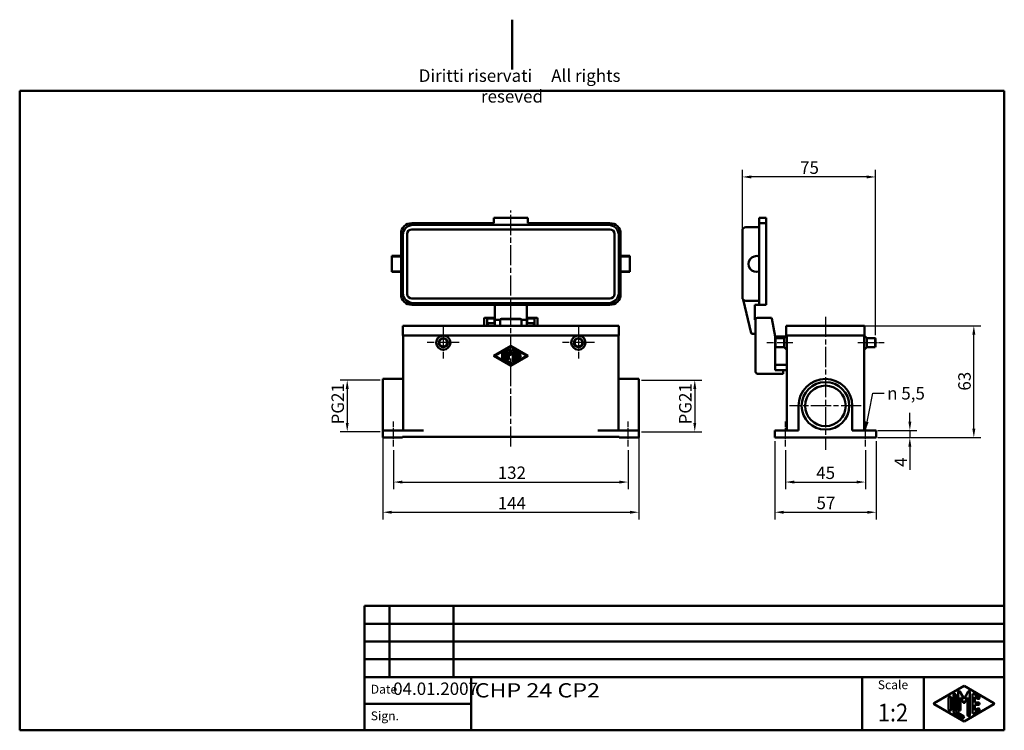
# Model space of a CAD drawing. Extents: x 20 to 574, y 20 to 420.
import ezdxf
from ezdxf.enums import TextEntityAlignment as Align

# ---------------------------------------------------------------- set-up
doc = ezdxf.new("R2010")
doc.units = 0
doc.header["$LTSCALE"] = 2
doc.linetypes.add('CHAIN', pattern=[0.3543, 0.2362, -0.0295, 0.0591, -0.0295])
doc.linetypes.add('DASH_DOT', pattern=[0.37, 0.24, -0.06, 0.01, -0.06])
for name, color, linetype, lineweight in [('Bemaßungen(TC_020513_DIN)', 7, 'Continuous', 25), ('Mittellinie(TC_020513_DIN)', 7, 'DASH_DOT', 25), ('Mittelpunktmarkierung(TC_020513_DIN)', 7, 'Continuous', 25), ('Schraffur', 179, 'Continuous', 9), ('Sichtbare Kanten(TC_020513_DIN)', 7, 'Continuous', 50), ('Skizziergeometrie(ISO)', 7, 'Continuous', 50), ('Symbole(ISO)', 7, 'Continuous', 25), ('Symbole(TC_020513_DIN)', 7, 'Continuous', 35)]:
    doc.layers.add(name, color=color, linetype=linetype, lineweight=lineweight)
doc.styles.add('Aktuell-BSI', font='ARIAL.TTF')
doc.styles.add('Kopie von TC 5 mm', font='ARIAL.TTF', dxfattribs={"width": 1.2})
doc.styles.add('TC 2_5 mm', font='ARIAL.TTF', dxfattribs={"width": 0.9})
doc.styles.add('TC 3_5 mm', font='ARIAL.TTF', dxfattribs={"width": 0.8})
doc.styles.add('TC 5 mm', font='ARIAL.TTF', dxfattribs={"width": 0.9})
doc.dimstyles.new('STANDARD-TC_020513_DIN', dxfattribs={"dimscale": 2, "dimtxt": 3.5, "dimasz": 2.5, "dimexe": 2, "dimexo": 1, "dimgap": 0.8, "dimtad": 1, "dimrnd": 1e-08, "dimzin": 12, "dimtxsty": 'Aktuell-BSI', "dimcen": 0.09, "dimdle": 10, "dimclrd": 7, "dimclre": 7, "dimclrt": 7, "dimadec": 0, "dimazin": 3, "dimtfac": 1, "dimtmove": 0, "dimatfit": 3, "dimfxl": 1, "dimtolj": 1, "dimtzin": 0, "dimlwd": 25, "dimlwe": 25, "dimarcsym": 0})
doc.dimstyles.new('STANDARD-TC_020513_DIN$7', dxfattribs={"dimscale": 2, "dimtxt": 3.5, "dimasz": 2.5, "dimexe": 2, "dimexo": 1, "dimgap": 0.8, "dimtad": 1, "dimrnd": 1e-08, "dimzin": 12, "dimtxsty": 'Aktuell-BSI', "dimcen": 0.09, "dimdle": 10, "dimclrd": 7, "dimclre": 7, "dimclrt": 7, "dimadec": 0, "dimazin": 3, "dimtfac": 1, "dimtmove": 0, "dimatfit": 3, "dimfxl": 1, "dimtolj": 1, "dimtzin": 0, "dimlwd": 25, "dimlwe": 25, "dimarcsym": 0})

# ---------------------------------------------------------------- blocks, each defined once
blk = doc.blocks.new('Ränder Ilme Rahmen A4 quer')
at = {"layer": 'Skizziergeometrie(ISO)'}
for p, q in [((148.5, 210), (148.5, 196)), ((10, 10), (10, 190)), ((10, 190), (287, 190)), ((287, 190), (287, 10)), ((10, 10), (287, 10))]:
    blk.add_line(p, q, dxfattribs=at)
at = {"layer": 'Symbole(ISO)', "color": 7, "insert": (148.5, 196), "char_height": 3.5, "attachment_point": 2, "style": 'TC 2_5 mm'}
blk.add_mtext('\\fISOCPEUR|b0|i0;\\H3.5000;    Diritti riservati     All rights reseved', dxfattribs=at)
blk = doc.blocks.new('Schriftfelder Ilme')
at = {"layer": 'Schraffur'}
h = blk.add_hatch(color=7, dxfattribs=at)
edge = h.paths.add_edge_path()
edge.add_arc((184.66, 19.15), 0.333, 0, 180)
edge.add_line((184.32, 19.15), (184.32, 15.85))
edge.add_arc((184.66, 15.85), 0.333, 180, 360)
edge.add_line((184.99, 15.85), (184.99, 19.15))
h = blk.add_hatch(color=7, dxfattribs=at)
edge = h.paths.add_edge_path()
edge.add_line((188.49, 14.02), (186.32, 15.27))
edge.add_line((186.32, 15.27), (186.32, 19.94))
edge.add_arc((185.99, 19.94), 0.333, 0, 180)
edge.add_line((185.66, 19.94), (185.66, 15.27))
edge.add_arc((186.32, 15.27), 0.667, 180, 240.0184)
edge.add_line((185.99, 14.69), (188.16, 13.44))
edge.add_arc((188.32, 13.73), 0.333, 240.0184, 420.0184)
h = blk.add_hatch(color=7, dxfattribs=at)
edge = h.paths.add_edge_path()
edge.add_line((188.66, 18.85), (187.48, 20.89))
edge.add_arc((187.25, 20.75), 0.265, 30, 180)
edge.add_line((186.99, 20.75), (186.99, 15.85))
edge.add_arc((187.32, 15.85), 0.333, 180, 360)
edge.add_line((187.66, 15.85), (187.66, 19.25))
edge.add_line((187.66, 19.25), (188.51, 17.77))
edge.add_arc((188.66, 17.85), 0.167, 210, 330)
edge.add_line((188.8, 17.77), (189.66, 19.25))
edge.add_line((189.66, 19.25), (189.66, 14.29))
edge.add_arc((189.99, 14.29), 0.333, 180, 360)
edge.add_line((190.32, 14.29), (190.32, 20.75))
edge.add_arc((190.06, 20.75), 0.265, 0, 150)
edge.add_line((189.83, 20.89), (188.66, 18.85))
h = blk.add_hatch(color=7, dxfattribs=at)
edge = h.paths.add_edge_path()
edge.add_arc((192.69, 15.85), 0.333, 299.9816, 479.9816)
edge.add_line((192.52, 16.14), (191.66, 15.63))
edge.add_line((191.66, 15.63), (191.66, 17.17))
edge.add_line((191.66, 17.17), (192.69, 17.17))
edge.add_arc((192.69, 17.5), 0.333, 270, 450)
edge.add_line((192.69, 17.83), (191.66, 17.83))
edge.add_line((191.66, 17.83), (191.66, 19.37))
edge.add_line((191.66, 19.37), (192.52, 18.87))
edge.add_arc((192.69, 19.15), 0.333, 240.0184, 420.0184)
edge.add_line((192.86, 19.44), (191.49, 20.23))
edge.add_arc((191.32, 19.94), 0.333, 60.0184, 180)
edge.add_line((190.99, 19.94), (190.99, 15.06))
edge.add_arc((191.32, 15.06), 0.333, 180, 299.9816)
edge.add_line((191.49, 14.77), (192.86, 15.56))
for p, q in [((185.66, 19.94), (185.66, 15.27)), ((186.32, 15.27), (186.32, 19.94)), ((186.99, 20.75), (186.99, 15.85)), ((188.66, 18.85), (187.48, 20.89)), ((189.83, 20.89), (188.66, 18.85)), ((190.32, 14.29), (190.32, 20.75)), ((190.99, 15.06, 10), (190.99, 19.94, 10)), ((191.49, 20.23, 10), (192.86, 19.44, 10)), ((184.32, 15.85, 10), (184.32, 19.15, 10)), ((184.99, 19.15, 10), (184.99, 15.85, 10)), ((187.66, 19.25), (188.51, 17.77)), ((187.66, 15.85), (187.66, 19.25)), ((188.8, 17.77), (189.66, 19.25)), ((189.66, 19.25), (189.66, 14.29)), ((191.66, 19.37, 10), (191.66, 17.83, 10)), ((192.52, 18.87, 10), (191.66, 19.37, 10)), ((191.66, 17.83, 10), (192.69, 17.83, 10)), ((191.66, 17.17, 10), (191.66, 15.63, 10)), ((192.69, 17.17, 10), (191.66, 17.17, 10)), ((185.99, 14.69), (188.16, 13.44)), ((188.49, 14.02), (186.32, 15.27)), ((192.86, 15.56, 10), (191.49, 14.77, 10)), ((191.66, 15.63, 10), (192.52, 16.14, 10))]:
    blk.add_line(p, q)
for centre, radius, start, end in [((184.66, 19.15, 10), 0.333, 0, 180), ((185.99, 19.94), 0.333, 0, 180), ((187.25, 20.75), 0.265, 30, 180), ((190.06, 20.75), 0.265, 0, 150), ((191.32, 19.94, 10), 0.333, 60.0184, 180), ((192.69, 19.15, 10), 0.333, 240.0184, 60.0184), ((188.66, 17.85), 0.167, 210, 330), ((192.69, 17.5, 10), 0.333, 270, 90), ((184.66, 15.85, 10), 0.333, 180, 0), ((186.32, 15.27), 0.667, 180, 240.0184), ((187.32, 15.85), 0.333, 180, 0), ((188.32, 13.73), 0.333, 240.0184, 60.0184), ((189.99, 14.29), 0.333, 180, 0), ((191.32, 15.06, 10), 0.333, 180, 299.9816), ((192.69, 15.85, 10), 0.333, 299.9816, 119.9816)]:
    blk.add_arc(centre, radius, start, end)
at = {"layer": 'Skizziergeometrie(ISO)'}
for p, q in [((19.98, 45), (199.98, 45)), ((19.98, 45), (19.98, 10)), ((26.98, 45), (26.98, 25)), ((44.98, 45), (44.98, 25)), ((19.98, 40), (199.98, 40)), ((19.98, 35), (199.98, 35)), ((19.98, 30), (199.98, 30)), ((19.98, 25), (199.98, 25)), ((49.98, 10), (49.98, 25)), ((159.98, 25), (159.98, 10)), ((177.33, 25), (177.33, 10)), ((180.24, 17.65), (188.66, 22.5)), ((188.66, 22.5), (197.07, 17.65)), ((185.66, 15.27), (185.66, 19.94)), ((186.32, 19.94), (186.32, 15.27)), ((186.99, 15.85), (186.99, 20.75)), ((187.48, 20.89), (188.66, 18.85)), ((189.83, 20.89), (188.66, 18.85)), ((190.32, 14.29), (190.32, 20.75)), ((190.99, 15.06), (190.99, 19.94)), ((191.49, 20.23), (192.86, 19.44)), ((19.98, 17.5), (49.98, 17.5)), ((188.66, 12.5), (180.24, 17.36)), ((184.32, 15.85), (184.32, 19.15)), ((184.99, 19.15), (184.99, 15.85)), ((187.66, 19.25), (187.66, 15.85)), ((188.51, 17.77), (187.66, 19.25)), ((197.07, 17.36), (188.66, 12.5)), ((189.66, 19.25), (188.8, 17.77)), ((189.66, 14.29), (189.66, 19.25)), ((191.66, 19.37), (191.66, 17.83)), ((192.52, 18.87), (191.66, 19.37)), ((191.66, 17.83), (192.69, 17.83)), ((191.66, 17.17), (191.66, 15.63)), ((192.69, 17.17), (191.66, 17.17)), ((188.16, 13.44), (185.99, 14.69)), ((186.32, 15.27), (188.49, 14.02)), ((192.86, 15.56), (191.49, 14.77)), ((191.66, 15.63), (192.52, 16.14))]:
    blk.add_line(p, q, dxfattribs=at)
for centre, radius, start, end in [((184.66, 19.15), 0.333, 0, 180), ((185.99, 19.94), 0.333, 0, 180), ((187.25, 20.75), 0.265, 30, 180), ((190.06, 20.75), 0.265, 0, 150), ((191.32, 19.94), 0.333, 60.0184, 180), ((192.69, 19.15), 0.333, 240.0184, 60.0184), ((180.32, 17.5), 0.167, 119.9816, 240.0184), ((188.66, 17.85), 0.167, 210, 330), ((192.69, 17.5), 0.333, 270, 90), ((196.99, 17.5), 0.167, 299.9816, 60.0184), ((184.66, 15.85), 0.333, 180, 0), ((186.32, 15.27), 0.667, 180, 240.0184), ((187.32, 15.85), 0.333, 180, 0), ((188.32, 13.73), 0.333, 240.0184, 60.0184), ((189.99, 14.29), 0.333, 180, 0), ((191.32, 15.06), 0.333, 180, 299.9816), ((192.69, 15.85), 0.333, 299.9816, 119.9816)]:
    blk.add_arc(centre, radius, start, end, dxfattribs=at)
at = {"layer": 'Symbole(ISO)', "color": 7}
for s, insert, char_height, width, attachment_point, style in [(' Date', (20.98, 21.25), 2.5, 8.9975, 4, 'TC 2_5 mm'), ('04.01.2007', (39.98, 21.25), 3.5, 20.9533, 5, 'TC 3_5 mm'), ('Scale', (168.66, 22.5), 2.5, 17.3406, 5, 'TC 2_5 mm'), (' Sign.', (20.98, 13.75), 2.5, 8.971, 4, 'TC 2_5 mm')]:
    blk.add_mtext(s, dxfattribs=dict(at, insert=insert, char_height=char_height, width=width, attachment_point=attachment_point, style=style))
at = {"layer": 'Symbole(ISO)', "color": 7, "style": 'Kopie von TC 5 mm', "width": 1.2}
blk.add_attdef('BAUTEILNUMMER', text='', height=4, dxfattribs=at).set_placement((50.98, 21.25), align=Align.MIDDLE_LEFT)
at = {"layer": 'Symbole(ISO)', "color": 7, "style": 'TC 5 mm', "width": 0.9}
blk.add_attdef('FirstViewScale', text='', height=5, dxfattribs=at).set_placement((168.66, 15), align=Align.MIDDLE_CENTER)
blk = doc.blocks.new('*D11')
at = {"layer": 'Bemaßungen(TC_020513_DIN)', "color": 7, "linetype": 'Continuous', "lineweight": 25}
for p, q in [((230.34, 177.74), (230.34, 155.74)), ((362.34, 177.74), (362.34, 155.74)), ((235.34, 159.74), (357.34, 159.74))]:
    blk.add_line(p, q, dxfattribs=at)
at = {"layer": 'Bemaßungen(TC_020513_DIN)', "color": 7, "linetype": 'Continuous'}
for points in [[(235.34, 160.57), (235.34, 158.9), (230.34, 159.74)], [(357.34, 160.57), (357.34, 158.9), (362.34, 159.74)]]:
    blk.add_solid(points, dxfattribs=at)
at = {"layer": 'Defpoints', "color": 0, "linetype": 'Continuous'}
for p in [(230.34, 179.74), (362.34, 179.74), (362.34, 159.74)]:
    blk.add_point(p, dxfattribs=at)
at = {"layer": 'Bemaßungen(TC_020513_DIN)', "color": 7, "linetype": 'Continuous', "lineweight": 25, "insert": (288.97, 168.49), "char_height": 7, "attachment_point": 1, "style": 'Aktuell-BSI'}
blk.add_mtext('\\A1;132', dxfattribs=at)
blk = doc.blocks.new('*D12')
at = {"layer": 'Bemaßungen(TC_020513_DIN)', "color": 7, "linetype": 'Continuous', "lineweight": 25}
for p, q in [((224.34, 184.74), (224.34, 138.74)), ((368.34, 184.74), (368.34, 138.74)), ((229.34, 142.74), (363.34, 142.74))]:
    blk.add_line(p, q, dxfattribs=at)
at = {"layer": 'Bemaßungen(TC_020513_DIN)', "color": 7, "linetype": 'Continuous'}
for points in [[(229.34, 143.57), (229.34, 141.9), (224.34, 142.74)], [(363.34, 143.57), (363.34, 141.9), (368.34, 142.74)]]:
    blk.add_solid(points, dxfattribs=at)
at = {"layer": 'Defpoints', "color": 0, "linetype": 'Continuous'}
for p in [(224.34, 186.74), (368.34, 186.74), (368.34, 142.74)]:
    blk.add_point(p, dxfattribs=at)
at = {"layer": 'Bemaßungen(TC_020513_DIN)', "color": 7, "linetype": 'Continuous', "lineweight": 25, "insert": (288.95, 151.36), "char_height": 7, "attachment_point": 1, "style": 'Aktuell-BSI'}
blk.add_mtext('\\A1;144', dxfattribs=at)
blk = doc.blocks.new('*D13')
at = {"layer": 'Bemaßungen(TC_020513_DIN)', "color": 7, "linetype": 'Continuous', "lineweight": 25}
for p, q in [((222.84, 217.18), (200.29, 217.18)), ((204.29, 212.18), (204.29, 193.07)), ((222.84, 188.07), (200.29, 188.07))]:
    blk.add_line(p, q, dxfattribs=at)
at = {"layer": 'Bemaßungen(TC_020513_DIN)', "color": 7, "linetype": 'Continuous'}
for points in [[(203.45, 212.18), (205.12, 212.18), (204.29, 217.18)], [(203.45, 193.07), (205.12, 193.07), (204.29, 188.07)]]:
    blk.add_solid(points, dxfattribs=at)
at = {"layer": 'Defpoints', "color": 0, "linetype": 'Continuous'}
for p in [(224.84, 217.18), (204.29, 188.07), (224.84, 188.07)]:
    blk.add_point(p, dxfattribs=at)
at = {"layer": 'Bemaßungen(TC_020513_DIN)', "color": 7, "linetype": 'Continuous', "lineweight": 25, "insert": (195.45, 190.04), "char_height": 7, "attachment_point": 1, "rotation": 90, "style": 'Aktuell-BSI'}
blk.add_mtext('\\A1; PG21', dxfattribs=at)
blk = doc.blocks.new('*D14')
at = {"layer": 'Bemaßungen(TC_020513_DIN)', "color": 7, "linetype": 'Continuous', "lineweight": 25}
for p, q in [((369.84, 217.18), (403.84, 217.18)), ((399.84, 212.18), (399.84, 193.07)), ((369.84, 188.07), (403.84, 188.07))]:
    blk.add_line(p, q, dxfattribs=at)
at = {"layer": 'Bemaßungen(TC_020513_DIN)', "color": 7, "linetype": 'Continuous'}
for points in [[(399.01, 212.18), (400.67, 212.18), (399.84, 217.18)], [(399.01, 193.07), (400.67, 193.07), (399.84, 188.07)]]:
    blk.add_solid(points, dxfattribs=at)
at = {"layer": 'Defpoints', "color": 0, "linetype": 'Continuous'}
for p in [(367.84, 217.18), (367.84, 188.07), (399.84, 188.07)]:
    blk.add_point(p, dxfattribs=at)
at = {"layer": 'Bemaßungen(TC_020513_DIN)', "color": 7, "linetype": 'Continuous', "lineweight": 25, "insert": (391, 190.04), "char_height": 7, "attachment_point": 1, "rotation": 90, "style": 'Aktuell-BSI'}
blk.add_mtext('\\A1; PG21', dxfattribs=at)
blk = doc.blocks.new('*D15')
at = {"layer": 'Bemaßungen(TC_020513_DIN)', "color": 7, "linetype": 'Continuous', "lineweight": 25}
for p, q in [((450.85, 177.74), (450.85, 155.74)), ((495.85, 177.74), (495.85, 155.74)), ((455.85, 159.74), (490.85, 159.74))]:
    blk.add_line(p, q, dxfattribs=at)
at = {"layer": 'Bemaßungen(TC_020513_DIN)', "color": 7, "linetype": 'Continuous'}
for points in [[(455.85, 160.57), (455.85, 158.9), (450.85, 159.74)], [(490.85, 160.57), (490.85, 158.9), (495.85, 159.74)]]:
    blk.add_solid(points, dxfattribs=at)
at = {"layer": 'Defpoints', "color": 0, "linetype": 'Continuous'}
for p in [(450.85, 179.74), (495.85, 179.74), (495.85, 159.74)]:
    blk.add_point(p, dxfattribs=at)
at = {"layer": 'Bemaßungen(TC_020513_DIN)', "color": 7, "linetype": 'Continuous', "lineweight": 25, "insert": (468.17, 168.46), "char_height": 7, "attachment_point": 1, "style": 'Aktuell-BSI'}
blk.add_mtext('\\A1;45', dxfattribs=at)
blk = doc.blocks.new('*D16')
at = {"layer": 'Bemaßungen(TC_020513_DIN)', "color": 7, "linetype": 'Continuous', "lineweight": 25}
for p, q in [((444.85, 182.74), (444.85, 138.74)), ((501.85, 182.74), (501.85, 138.74)), ((449.85, 142.74), (496.85, 142.74))]:
    blk.add_line(p, q, dxfattribs=at)
at = {"layer": 'Bemaßungen(TC_020513_DIN)', "color": 7, "linetype": 'Continuous'}
for points in [[(449.85, 143.57), (449.85, 141.9), (444.85, 142.74)], [(496.85, 143.57), (496.85, 141.9), (501.85, 142.74)]]:
    blk.add_solid(points, dxfattribs=at)
at = {"layer": 'Defpoints', "color": 0, "linetype": 'Continuous'}
for p in [(444.85, 184.74), (501.85, 184.74), (501.85, 142.74)]:
    blk.add_point(p, dxfattribs=at)
at = {"layer": 'Bemaßungen(TC_020513_DIN)', "color": 7, "linetype": 'Continuous', "lineweight": 25, "insert": (468.34, 151.46), "char_height": 7, "attachment_point": 1, "style": 'Aktuell-BSI'}
blk.add_mtext('\\A1;57', dxfattribs=at)
blk = doc.blocks.new('*D17')
at = {"layer": 'Bemaßungen(TC_020513_DIN)', "color": 7, "linetype": 'Continuous', "lineweight": 25}
for p, q in [((520.85, 193.74), (520.85, 198.74)), ((502.85, 188.74), (524.85, 188.74)), ((520.85, 188.74), (520.85, 184.74)), ((502.85, 184.74), (524.85, 184.74)), ((520.85, 179.74), (520.85, 166.69))]:
    blk.add_line(p, q, dxfattribs=at)
at = {"layer": 'Bemaßungen(TC_020513_DIN)', "color": 7, "linetype": 'Continuous'}
for points in [[(520.02, 193.74), (521.68, 193.74), (520.85, 188.74)], [(520.02, 179.74), (521.68, 179.74), (520.85, 184.74)]]:
    blk.add_solid(points, dxfattribs=at)
at = {"layer": 'Defpoints', "color": 0, "linetype": 'Continuous'}
for p in [(500.85, 188.74), (520.85, 188.74), (500.85, 184.74)]:
    blk.add_point(p, dxfattribs=at)
at = {"layer": 'Bemaßungen(TC_020513_DIN)', "color": 7, "linetype": 'Continuous', "lineweight": 25, "insert": (512.25, 168.29), "char_height": 7, "attachment_point": 1, "rotation": 90, "style": 'Aktuell-BSI'}
blk.add_mtext('\\A1;4', dxfattribs=at)
blk = doc.blocks.new('*D18')
at = {"layer": 'Bemaßungen(TC_020513_DIN)', "color": 7, "linetype": 'Continuous', "lineweight": 25}
for p, q in [((491.35, 247.74), (560.85, 247.74)), ((556.85, 189.74), (556.85, 242.74)), ((502.85, 184.74), (560.85, 184.74))]:
    blk.add_line(p, q, dxfattribs=at)
at = {"layer": 'Bemaßungen(TC_020513_DIN)', "color": 7, "linetype": 'Continuous'}
for points in [[(556.02, 242.74), (557.68, 242.74), (556.85, 247.74)], [(556.02, 189.74), (557.68, 189.74), (556.85, 184.74)]]:
    blk.add_solid(points, dxfattribs=at)
at = {"layer": 'Defpoints', "color": 0, "linetype": 'Continuous'}
for p in [(489.35, 247.74), (556.85, 247.74), (500.85, 184.74)]:
    blk.add_point(p, dxfattribs=at)
at = {"layer": 'Bemaßungen(TC_020513_DIN)', "color": 7, "linetype": 'Continuous', "lineweight": 25, "insert": (548.1, 211.2), "char_height": 7, "attachment_point": 1, "rotation": 90, "style": 'Aktuell-BSI'}
blk.add_mtext('\\A1;63', dxfattribs=at)
blk = doc.blocks.new('*D19')
at = {"layer": 'Bemaßungen(TC_020513_DIN)', "color": 7, "linetype": 'Continuous', "lineweight": 25}
for p, q in [((426.6, 301.49), (426.6, 335.49)), ((501.6, 242.49), (501.6, 335.49)), ((496.6, 331.49), (431.6, 331.49))]:
    blk.add_line(p, q, dxfattribs=at)
at = {"layer": 'Bemaßungen(TC_020513_DIN)', "color": 7, "linetype": 'Continuous'}
for points in [[(431.6, 332.32), (431.6, 330.65), (426.6, 331.49)], [(496.6, 332.32), (496.6, 330.65), (501.6, 331.49)]]:
    blk.add_solid(points, dxfattribs=at)
at = {"layer": 'Defpoints', "color": 0, "linetype": 'Continuous'}
for p in [(426.6, 331.49), (426.6, 299.49), (501.6, 240.49)]:
    blk.add_point(p, dxfattribs=at)
at = {"layer": 'Bemaßungen(TC_020513_DIN)', "color": 7, "linetype": 'Continuous', "lineweight": 25, "insert": (459.09, 340.21), "char_height": 7, "attachment_point": 1, "style": 'Aktuell-BSI'}
blk.add_mtext('\\A1;75', dxfattribs=at)

msp = doc.modelspace()

# ---------------------------------------------------------------- linework, layer by layer
at = {"layer": 'Mittellinie(TC_020513_DIN)', "linetype": 'CHAIN', "ltscale": 23.990969}
msp.add_line((296.339, 179.736), (296.339, 312.655), dxfattribs=at)
at = {"layer": 'Mittellinie(TC_020513_DIN)', "linetype": 'CHAIN', "ltscale": 8.195055}
for p, q in [((440.35, 238.236), (455.1, 238.236)), ((491.6, 238.236), (506.35, 238.236))]:
    msp.add_line(p, q, dxfattribs=at)
at = {"layer": 'Mittellinie(TC_020513_DIN)', "linetype": 'CHAIN', "ltscale": 7.778352}
for p, q in [((230.339, 179.736), (230.339, 193.736)), ((362.339, 179.736), (362.339, 193.736)), ((450.85, 179.736), (450.85, 193.736)), ((495.85, 179.736), (495.85, 193.736))]:
    msp.add_line(p, q, dxfattribs=at)
at = {"layer": 'Mittelpunktmarkierung(TC_020513_DIN)', "linetype": 'CHAIN', "ltscale": 23.990969}
for p, q in [((473.35, 252.822), (473.35, 177.886)), ((493.49, 202.626), (453.21, 202.626))]:
    msp.add_line(p, q, dxfattribs=at)
at = {"layer": 'Mittelpunktmarkierung(TC_020513_DIN)', "linetype": 'CHAIN', "ltscale": 10.000767}
for p, q in [((258.339, 247.236), (258.339, 229.236)), ((334.339, 247.236), (334.339, 229.236)), ((267.339, 238.236), (249.339, 238.236)), ((343.339, 238.236), (325.339, 238.236))]:
    msp.add_line(p, q, dxfattribs=at)
at = {"layer": 'Sichtbare Kanten(TC_020513_DIN)'}
for p, q in [((240.589, 305.486), (286.839, 305.486)), ((286.839, 308.486), (305.839, 308.486)), ((286.839, 305.486), (286.839, 308.486)), ((305.839, 308.486), (305.839, 305.486)), ((305.839, 305.486), (352.089, 305.486)), ((436.1, 305.486), (436.1, 308.486)), ((436.1, 308.486), (440.1, 308.486)), ((436.1, 305.486), (436.1, 299.486)), ((436.1, 305.486), (440.1, 305.486)), ((440.1, 305.486), (440.1, 308.486)), ((440.1, 305.486), (440.1, 299.486)), ((234.589, 265.486), (234.589, 299.486)), ((238.089, 299.486), (238.089, 265.486)), ((352.089, 301.986), (240.589, 301.986)), ((241.339, 304.486), (351.339, 304.486)), ((354.589, 265.486), (354.589, 299.486)), ((358.089, 299.486), (358.089, 265.486)), ((426.6, 299.486), (426.6, 301.236)), ((426.6, 299.486), (426.6, 265.486)), ((436.1, 303.236), (428.6, 303.236)), ((436.1, 286.729), (436.1, 299.486)), ((440.1, 265.486), (440.1, 299.486)), ((235.589, 266.236), (235.589, 298.736)), ((357.089, 298.736), (357.089, 266.236)), ((229.339, 286.986), (229.339, 286.729)), ((229.339, 286.986), (234.589, 286.986)), ((234.589, 286.729), (229.339, 286.729)), ((229.339, 278.243), (229.339, 286.729)), ((358.089, 286.986), (363.339, 286.986)), ((358.089, 286.729), (363.339, 286.729)), ((363.339, 286.986), (363.339, 286.729)), ((363.339, 278.243), (363.339, 286.729)), ((436.1, 278.243), (436.1, 286.729)), ((234.589, 278.243), (229.339, 278.243)), ((229.339, 278.243), (229.339, 277.986)), ((229.339, 277.986), (234.589, 277.986)), ((358.089, 278.243), (363.339, 278.243)), ((358.089, 277.986), (363.339, 277.986)), ((363.339, 278.243), (363.339, 277.986)), ((436.1, 265.486), (436.1, 278.243)), ((240.589, 262.986), (352.089, 262.986)), ((351.339, 260.486), (241.339, 260.486)), ((426.6, 263.736), (426.6, 265.486)), ((427.042, 262.483), (431.509, 243.621)), ((436.1, 261.736), (428.6, 261.736)), ((436.1, 265.486), (436.1, 259.486)), ((440.1, 265.486), (440.1, 259.486)), ((352.089, 259.486), (240.589, 259.486)), ((287.339, 259.486), (287.339, 251.036)), ((305.339, 251.036), (305.339, 259.486)), ((433.6, 259.486), (433.6, 251.036)), ((436.1, 259.486), (433.6, 259.486)), ((436.1, 259.486), (440.1, 259.486)), ((281.339, 251.736), (281.339, 247.736)), ((281.839, 252.236), (287.189, 252.236)), ((283.089, 251.736), (287.189, 251.736)), ((283.089, 247.736), (283.089, 251.736)), ((287.189, 251.736), (287.189, 252.236)), ((287.189, 251.736), (287.189, 249.83)), ((287.189, 249.236), (287.189, 249.83)), ((287.339, 250.836), (287.339, 251.036)), ((290.36, 251.036), (287.339, 251.036)), ((287.339, 250.836), (287.339, 247.736)), ((290.339, 250.868), (290.339, 250.813)), ((290.339, 250.813), (290.339, 247.736)), ((291.039, 251.563), (301.639, 251.563)), ((291.039, 251.509), (301.639, 251.509)), ((305.339, 251.036), (302.318, 251.036)), ((302.339, 250.813), (302.339, 250.868)), ((302.339, 247.736), (302.339, 250.813)), ((305.339, 251.036), (305.339, 250.836)), ((305.339, 247.736), (305.339, 250.836)), ((305.489, 252.236), (310.839, 252.236)), ((305.489, 252.236), (305.489, 251.736)), ((305.489, 249.83), (305.489, 251.736)), ((305.489, 251.736), (309.589, 251.736)), ((305.489, 249.83), (305.489, 249.236)), ((309.589, 251.736), (309.589, 247.736)), ((311.339, 247.736), (311.339, 251.736)), ((433.6, 251.036), (434.1, 251.036)), ((434.1, 251.236), (434.1, 221.736)), ((443.05, 252.236), (435.1, 252.236)), ((443.05, 252.236), (443.145, 251.736)), ((443.145, 251.736), (445.05, 241.736)), ((235.589, 247.736), (241.589, 247.736)), ((235.589, 242.236), (235.589, 247.736)), ((351.089, 247.736), (241.589, 247.736)), ((283.089, 249.236), (287.189, 249.236)), ((283.339, 247.736), (283.339, 249.236)), ((287.189, 249.236), (287.339, 249.236)), ((305.339, 249.236), (305.489, 249.236)), ((305.489, 249.236), (309.589, 249.236)), ((309.339, 249.236), (309.339, 247.736)), ((351.089, 247.736), (357.089, 247.736)), ((357.089, 242.236), (357.089, 247.736)), ((451.35, 247.736), (457.35, 247.736)), ((451.35, 242.236), (451.35, 247.736)), ((489.35, 247.736), (457.35, 247.736)), ((489.35, 247.736), (495.35, 247.736)), ((495.35, 242.236), (495.35, 247.736)), ((235.589, 242.236), (241.589, 242.236)), ((235.839, 242.236), (235.839, 188.736)), ((351.089, 242.236), (241.589, 242.236)), ((351.089, 242.236), (357.089, 242.236)), ((356.839, 242.236), (356.839, 188.736)), ((434.1, 243.236), (431.995, 243.236)), ((445.05, 241.736), (451.1, 241.736)), ((445.05, 222.736), (445.05, 241.736)), ((445.1, 240.486), (445.35, 240.736)), ((445.1, 235.986), (445.1, 240.486)), ((445.35, 235.736), (445.35, 240.736)), ((445.35, 240.736), (450.1, 240.736)), ((450.1, 240.736), (451.6, 242.236)), ((450.1, 235.736), (450.1, 240.736)), ((451.35, 242.236), (457.35, 242.236)), ((451.6, 242.236), (451.6, 188.736)), ((489.35, 242.236), (457.35, 242.236)), ((489.35, 242.236), (495.35, 242.236)), ((495.1, 242.236), (495.1, 188.736)), ((496.6, 240.736), (495.1, 242.236)), ((496.6, 235.736), (496.6, 240.736)), ((496.6, 240.736), (501.35, 240.736)), ((501.35, 235.736), (501.35, 240.736)), ((501.6, 240.486), (501.35, 240.736)), ((501.6, 235.986), (501.6, 240.486)), ((286.589, 230.736), (296.339, 236.361)), ((296.339, 235.928), (287.339, 230.736)), ((292.889, 228.184), (292.889, 233.288)), ((293.639, 233.288), (293.639, 228.401)), ((294.464, 229.049), (294.464, 234.197)), ((295.143, 234.417), (296.339, 232.765)), ((296.339, 231.486), (295.214, 233.04)), ((295.214, 233.04), (295.214, 229.049)), ((296.339, 236.361), (306.089, 230.736)), ((305.339, 230.736), (296.339, 235.928)), ((296.339, 232.765), (297.535, 234.417)), ((297.464, 233.04), (296.339, 231.486)), ((297.464, 227.275), (297.464, 233.04)), ((298.214, 234.197), (298.214, 227.275)), ((298.964, 228.141), (298.964, 233.332)), ((299.526, 233.656), (301.776, 232.358)), ((301.402, 231.709), (299.714, 232.682)), ((299.714, 232.682), (299.714, 231.111)), ((445.1, 235.986), (445.35, 235.736)), ((445.35, 235.736), (450.1, 235.736)), ((450.1, 235.736), (451.6, 234.236)), ((496.6, 235.736), (495.1, 234.236)), ((496.6, 235.736), (501.35, 235.736)), ((501.6, 235.986), (501.35, 235.736)), ((296.339, 225.111), (286.589, 230.736)), ((287.339, 230.736), (296.339, 225.544)), ((291.389, 229.049), (291.389, 232.423)), ((292.139, 232.423), (292.139, 229.049)), ((296.152, 226.085), (293.077, 227.859)), ((293.639, 228.401), (296.526, 226.735)), ((306.089, 230.736), (296.339, 225.111)), ((296.339, 225.544), (305.339, 230.736)), ((301.776, 229.114), (299.526, 227.816)), ((299.714, 231.111), (301.589, 231.111)), ((301.589, 230.361), (299.714, 230.361)), ((299.714, 230.361), (299.714, 228.79)), ((299.714, 228.79), (301.402, 229.764)), ((451.6, 225.736), (445.05, 225.736)), ((445.05, 222.736), (449.6, 222.736)), ((451.6, 222.736), (449.6, 222.736)), ((449.6, 222.736), (449.6, 221.236)), ((224.339, 217.766), (224.339, 202.626)), ((235.839, 217.766), (224.339, 217.766)), ((368.339, 217.766), (356.839, 217.766)), ((368.339, 217.766), (368.339, 202.626)), ((435.1, 220.736), (449.6, 220.736)), ((449.6, 221.236), (449.6, 220.736)), ((224.339, 188.736), (224.339, 202.626)), ((368.339, 188.736), (368.339, 202.626)), ((458.21, 202.626), (458.21, 188.736)), ((488.49, 188.736), (488.49, 202.626)), ((224.339, 188.736), (225.339, 188.736)), ((224.339, 188.736), (224.339, 184.736)), ((235.071, 188.736), (225.339, 188.736)), ((235.071, 188.736), (235.571, 188.736)), ((246.798, 188.736), (235.571, 188.736)), ((247.298, 188.736), (246.798, 188.736)), ((345.88, 188.736), (345.38, 188.736)), ((345.88, 188.736), (357.107, 188.736)), ((357.107, 188.736), (357.607, 188.736)), ((357.607, 188.736), (367.339, 188.736)), ((367.339, 188.736), (368.339, 188.736)), ((368.339, 184.736), (368.339, 188.736)), ((444.85, 188.736), (445.85, 188.736)), ((444.85, 188.736), (444.85, 184.736)), ((445.85, 188.736), (458.21, 188.736)), ((500.85, 188.736), (488.49, 188.736)), ((500.85, 188.736), (501.85, 188.736)), ((501.85, 184.736), (501.85, 188.736)), ((225.339, 184.736), (224.339, 184.736)), ((235.071, 184.736), (225.339, 184.736)), ((235.339, 184.736), (235.071, 184.736)), ((235.571, 185.236), (235.339, 185.236)), ((235.339, 184.736), (235.339, 185.236)), ((235.571, 185.236), (246.798, 185.236)), ((246.798, 185.236), (247.298, 185.236)), ((345.38, 185.236), (247.298, 185.236)), ((345.38, 185.236), (345.88, 185.236)), ((357.107, 185.236), (345.88, 185.236)), ((357.339, 185.236), (357.107, 185.236)), ((357.339, 185.236), (357.339, 184.736)), ((357.607, 184.736), (357.339, 184.736)), ((357.607, 184.736), (367.339, 184.736)), ((368.339, 184.736), (367.339, 184.736)), ((445.85, 184.736), (444.85, 184.736)), ((445.85, 184.736), (500.85, 184.736)), ((501.85, 184.736), (500.85, 184.736))]:
    msp.add_line(p, q, dxfattribs=at)
for centre, radius in [((258.339, 238.236), 4), ((258.339, 238.236), 2.5), ((258.339, 238.236), 2.25), ((334.339, 238.236), 4), ((334.339, 238.236), 2.5), ((334.339, 238.236), 2.25), ((473.35, 202.626), 13.39), ((473.35, 202.626), 11.39)]:
    msp.add_circle(centre, radius, dxfattribs=at)
for centre, radius, start, end in [((240.589, 299.486), 6, 90, 180), ((352.089, 299.486), 6, 0, 90), ((241.339, 298.736), 5.75, 90, 180), ((240.589, 299.486), 2.5, 90, 180), ((351.339, 298.736), 5.75, 0, 90), ((352.089, 299.486), 2.5, 0, 90), ((428.6, 301.236), 2, 90, 180), ((434.6, 282.486), 4.5, 70.52878, 289.47122), ((241.339, 266.236), 5.75, 180, 270), ((351.339, 266.236), 5.75, 270, 0), ((240.589, 265.486), 6, 180, 270), ((240.589, 265.486), 2.5, 180, 270), ((352.089, 265.486), 6, 270, 0), ((352.089, 265.486), 2.5, 270, 0), ((428.6, 263.736), 2, 180, 270), ((281.839, 251.736), 0.5, 90, 180), ((310.839, 251.736), 0.5, 0, 90), ((435.1, 251.236), 1, 90, 180), ((431.995, 243.736), 0.5, 193.32453, 270), ((291.764, 232.423), 0.375, 0, 180), ((293.264, 233.288), 0.375, 0, 180), ((294.839, 234.197), 0.375, 35.90958, 180), ((297.839, 234.197), 0.375, 0, 144.09042), ((299.339, 233.332), 0.375, 60.01836, 180), ((291.764, 229.049), 0.375, 180, 0), ((293.264, 228.184), 0.375, 180, 240.01836), ((294.839, 229.049), 0.375, 180, 0), ((297.839, 227.275), 0.375, 180, 0), ((299.339, 228.141), 0.375, 180, 299.98164), ((301.589, 232.033), 0.375, 240.01836, 60.01836), ((301.589, 229.439), 0.375, 299.98164, 119.98164), ((301.589, 230.736), 0.375, 270, 90), ((296.339, 226.41), 0.375, 240.01836, 60.01836), ((435.1, 221.736), 1, 180, 270), ((473.35, 202.626), 15.14, 0, 180)]:
    msp.add_arc(centre, radius, start, end, dxfattribs=at)
for centre, major_axis, start_param, end_param in [((291.039, 250.868), (-0.7, 0), 4.712389, 6.2831853), ((291.039, 250.813), (-0.7, 0), 4.712389, 6.2831853), ((301.639, 250.868), (0.7, 0), 0, 1.5707963), ((301.639, 250.813), (0.7, 0), 0, 1.5707963)]:
    msp.add_ellipse(centre, major_axis=major_axis, ratio=0.9940563, start_param=start_param, end_param=end_param, dxfattribs=at)

# ---------------------------------------------------------------- block references
at = {"xscale": 2, "yscale": 2, "zscale": 2}
msp.add_blockref('Ränder Ilme Rahmen A4 quer', (0, 0), dxfattribs=at)
msp.add_blockref('Schriftfelder Ilme', (174.04, -0.001), dxfattribs=at).add_auto_attribs({'FirstViewScale': '1:2', 'BAUTEILNUMMER': 'CHP 24 CP2'})

# ---------------------------------------------------------------- texts
at = {"layer": 'Symbole(TC_020513_DIN)', "color": 7, "insert": (508.086, 213.198), "char_height": 7, "width": 24.14947, "attachment_point": 1, "style": 'Aktuell-BSI'}
msp.add_mtext('{\\fAIGDT|b0|i0;\\H7.0000;n\\fArial|b0|i0;\\H7.0000; 5,5}', dxfattribs=at)

# ---------------------------------------------------------------- dimensions: what is measured, and where the dimension line sits
at = {"layer": 'Bemaßungen(TC_020513_DIN)', "color": 7, "linetype": 'Continuous', "lineweight": 25}
for base, p1, p2, angle, picture, middle in [((426.6, 331.486), (501.6, 240.486), (426.6, 299.486), 180, '*D19', (464.1, 331.486)), ((556.85, 247.736), (500.85, 184.736), (489.35, 247.736), 90, '*D18', (556.85, 216.236)), ((520.85, 188.736), (500.85, 184.736), (500.85, 188.736), 270, '*D17', (520.85, 170.715)), ((368.339, 142.736), (224.339, 186.736), (368.339, 186.736), 180, '*D12', (296.339, 142.736)), ((501.85, 142.736), (444.85, 184.736), (501.85, 184.736), 180, '*D16', (473.35, 142.736)), ((362.339, 159.736), (230.339, 179.736), (362.339, 179.736), 180, '*D11', (296.339, 159.736)), ((495.85, 159.736), (450.85, 179.736), (495.85, 179.736), 180, '*D15', (473.35, 159.736))]:
    dim = msp.add_linear_dim(base=base, p1=p1, p2=p2, angle=angle, dimstyle='STANDARD-TC_020513_DIN', override={"dimdec": 2, "dimtp": 0, "dimtm": 0, "dimtdec": 2}, dxfattribs=at)
    dim.commit()
    dim.dimension.update_dxf_attribs({"geometry": picture, "text_midpoint": middle, "dimtype": 160})
for base, p1, p2, picture, middle in [((204.286, 188.074), (224.839, 217.178), (224.839, 188.074), '*D13', (204.286, 202.626)), ((399.839, 188.074), (367.839, 217.178), (367.839, 188.074), '*D14', (399.839, 202.626))]:
    dim = msp.add_linear_dim(base=base, p1=p1, p2=p2, angle=90, text=' PG21', dimstyle='STANDARD-TC_020513_DIN', override={"dimdec": 2, "dimtp": 0, "dimtm": 0, "dimtdec": 2}, dxfattribs=at)
    dim.commit()
    dim.dimension.update_dxf_attribs({"geometry": picture, "text_midpoint": middle, "dimtype": 160})

# ---------------------------------------------------------------- leaders
at = {"layer": 'Symbole(TC_020513_DIN)', "color": 7, "linetype": 'Continuous', "lineweight": 25, "annotation_type": 0, "has_hookline": 1, "hookline_direction": 1, "text_width": 20.714}
msp.add_leader([(495.85, 188.743), (500.008, 209.698), (503.086, 209.698), (506.486, 209.698)], dimstyle='STANDARD-TC_020513_DIN$7', override={"dimtad": 0}, dxfattribs=at)

doc.saveas('drawing.dxf')
